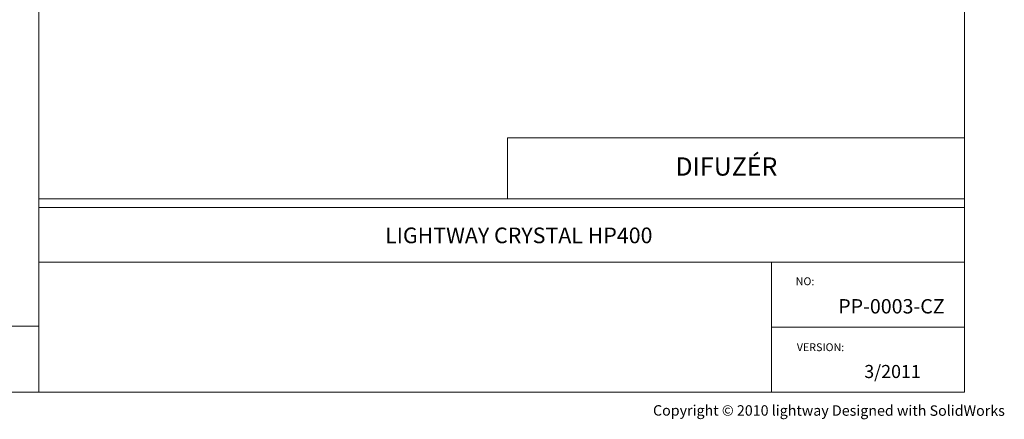
# Model space of a CAD drawing. Units: millimetres. Extents: x 10 to 593, y 4 to 410.
# Drawn here: x 393 to 593, y 4 to 85 of the extents above; entities that cross this region are included whole.
import ezdxf

# ---------------------------------------------------------------- set-up
doc = ezdxf.new("R2010")
doc.units = ezdxf.units.MM
doc.styles.add('SLDTEXTSTYLE1', font='ARIALBD.TTF', dxfattribs={"width": 0.948})
doc.styles.add('SLDTEXTSTYLE3', font='ARIAL.TTF', dxfattribs={"width": 0.9875})
doc.styles.add('SLDTEXTSTYLE4', font='ARIAL.TTF', dxfattribs={"width": 0.948})
doc.styles.add('SLDTEXTSTYLE5', font='CALIBRI.TTF')

msp = doc.modelspace()

# ---------------------------------------------------------------- linework, layer by layer
at = {"color": 7, "linetype": 'Continuous', "lineweight": 15, "true_color": 0xffffff}
for p, q in [((397.189156, 40), (397.189156, 410)), ((584.545117, 61.500383), (492.041454, 61.500383)), ((492.041454, 61.500383), (492.041454, 49.119633)), ((397.189156, 49.119633), (584.545117, 49.119633)), ((397.189156, 36.315754), (397.189156, 47.393023)), ((397.189156, 47.393023), (584.545117, 47.393023)), ((397.189156, 23.332675), (303.899679, 23.332675))]:
    msp.add_line(p, q, dxfattribs=at)
at = {"color": 7, "linetype": 'Continuous', "lineweight": 15}
for p, q in [((584.545117, 10), (584.545117, 410)), ((397.189156, 40), (397.189156, 10)), ((397.189156, 36.315754), (397.189156, 10)), ((584.545117, 10), (10, 10))]:
    msp.add_line(p, q, dxfattribs=at)
at = {"color": 7, "linetype": 'Continuous', "lineweight": 0}
msp.add_line((397.189156, 36.315754), (584.545117, 36.315754), dxfattribs=at)
at = {"color": 7, "linetype": 'Continuous', "lineweight": 0, "true_color": 0xffffff}
for p, q in [((545.448942, 36.315754), (545.448942, 10)), ((545.448942, 23.157877), (584.545117, 23.157877))]:
    msp.add_line(p, q, dxfattribs=at)

# ---------------------------------------------------------------- texts
at = {"color": 7, "linetype": 'Continuous', "lineweight": 0}
for s, insert, char_height, attachment_point, style in [('DIFUZÉR', (526.033473, 57.536264), 3.7041667, 1, 'SLDTEXTSTYLE1'), ('LIGHTWAY CRYSTAL HP400', (494.330367, 43.319981), 3.175, 2, 'SLDTEXTSTYLE1'), ('NO:', (550.361599, 33.224268), 1.5875, 1, 'SLDTEXTSTYLE4'), ('PP-0003-CZ', (569.735053, 28.822888), 2.9104167, 2, 'SLDTEXTSTYLE5'), ('VERSION:', (550.590196, 19.866269), 1.5875, 1, 'SLDTEXTSTYLE4'), ('3/2011', (569.957377, 15.479084), 2.6458333, 2, 'SLDTEXTSTYLE4')]:
    msp.add_mtext(s, dxfattribs=dict(at, insert=insert, char_height=char_height, attachment_point=attachment_point, style=style))
at = {"color": 7, "linetype": 'Continuous', "lineweight": 0, "insert": (521.49624, 7.332722), "char_height": 2.11666667, "attachment_point": 1, "rotation": 359.96, "style": 'SLDTEXTSTYLE3'}
msp.add_mtext('Copyright © 2010 lightway Designed with SolidWorks', dxfattribs=at)

doc.saveas('drawing.dxf')
